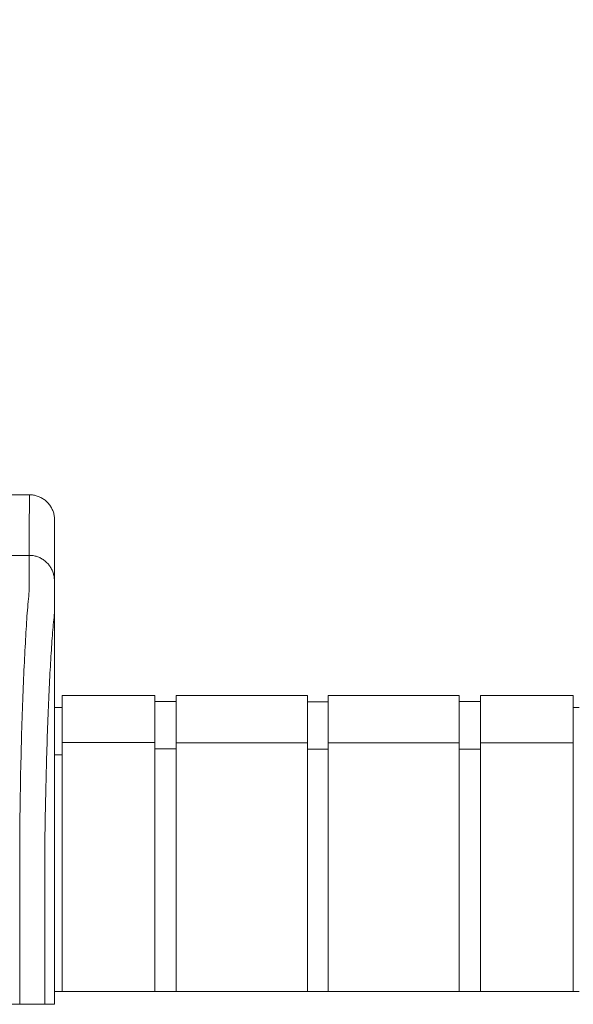
# Model space of a CAD drawing. Units: inches. Extents: x -35 to 558, y 122 to 358.
# Drawn here: x 163 to 168, y 232 to 242 of the extents above; entities that cross this region are included whole.
import ezdxf

# ---------------------------------------------------------------- set-up
doc = ezdxf.new("R2010")
doc.units = ezdxf.units.IN
doc.header["$MEASUREMENT"] = 0
doc.header["$PDMODE"] = 2
doc.header["$PDSIZE"] = 0.03
doc.layers.add('Unnamed [1]', color=7, linetype='Continuous', lineweight=0)
doc.styles.add('CK_TEXT_STYLE_0011', font='times.ttf', dxfattribs={"width": 0.75, "height": 2})
doc.styles.add('CK_TEXT_STYLE_0012', font='txt', dxfattribs={"width": 0.75, "height": 2})
doc.dimstyles.new('KEYCREATOR_DIMSTYLE', dxfattribs={"dimtxt": 2, "dimasz": 2, "dimexe": 0.5, "dimexo": 0.5, "dimgap": 0.5, "dimtad": 0, "dimtih": 1, "dimtoh": 1, "dimdec": 6, "dimzin": 4, "dimdsep": 46, "dimlunit": 3, "dimtxsty": 'CK_TEXT_STYLE_0011', "dimsah": 1, "dimcen": 0, "dimse1": 1, "dimse2": 1, "dimadec": 0, "dimazin": 0, "dimtfac": 1, "dimtdec": 6, "dimtofl": 0, "dimtmove": 0, "dimatfit": 3, "dimfxl": 1, "dimtolj": 1, "dimtzin": 0, "dimarcsym": 0})

# ---------------------------------------------------------------- blocks, each defined once
blk = doc.blocks.new('*D12')
at = {"layer": 'Defpoints', "color": 0}
for p in [(434.0992, 247.0378), (86.9693, 234.5357), (434.0992, 234.5269)]:
    blk.add_point(p, dxfattribs=at)
at = {"layer": 'Unnamed [1]', "color": 18, "lineweight": -2, "true_color": 0x000000}
for p, q in [((86.9693, 235.0357), (86.9693, 247.5378)), ((434.0992, 235.0269), (434.0992, 247.5378)), ((88.9693, 247.0378), (253.8562, 247.0378)), ((432.0992, 247.0378), (265.2631, 247.0378))]:
    blk.add_line(p, q, dxfattribs=at)
at = {"layer": 'Unnamed [1]', "color": 18, "true_color": 0x000000}
for points in [[(88.9693, 247.3712), (88.9693, 246.7045), (86.9693, 247.0378)], [(432.0992, 246.7045), (432.0992, 247.3712), (434.0992, 247.0378)]]:
    blk.add_solid(points, dxfattribs=at)
at = {"layer": 'Unnamed [1]', "color": 18, "lineweight": 0, "true_color": 0x000000, "insert": (259.5597, 247.0378), "char_height": 2, "attachment_point": 5, "line_spacing_factor": 0.96, "style": 'CK_TEXT_STYLE_0012'}
blk.add_mtext('\\A1;28\'- 11-1/4"\\P{TOP}', dxfattribs=at)

msp = doc.modelspace()

# ---------------------------------------------------------------- linework, layer by layer
at = {"layer": 'Unnamed [1]', "color": 18, "linetype": 'Continuous', "lineweight": 0, "true_color": 0x000000}
for p, q in [((162.9121318, 236.8382028), (162.9121325, 236.8380566)), ((162.9121325, 236.8382027), (162.9121322, 236.8381297)), ((162.9863691, 235.1004981), (162.9863691, 234.5779668)), ((162.9863691, 235.1004981), (163.9063691, 235.1004981)), ((163.9063691, 235.1004981), (163.9063691, 234.5779668)), ((164.1163691, 235.1004981), (164.1163691, 234.5779668)), ((164.1163691, 235.1004981), (165.4163691, 235.1004981)), ((165.4163691, 235.1004981), (165.4163691, 234.5779668)), ((165.4163691, 235.1004981), (165.4163691, 234.5779668)), ((165.6213691, 235.1004981), (165.6213691, 234.5779668)), ((165.6213691, 235.1004981), (166.9213691, 235.1004981)), ((166.9213691, 235.1004981), (166.9213691, 234.5779668)), ((167.1313691, 235.1004981), (167.1313691, 234.5779668)), ((167.1313691, 235.1004981), (168.0513691, 235.1004981)), ((168.0513691, 235.1004981), (168.0513691, 234.5779668)), ((163.9063691, 235.0404981), (164.1163691, 235.0404981)), ((165.4163691, 235.0354981), (165.6213691, 235.0354981)), ((166.9213691, 235.0404981), (167.1313691, 235.0404981)), ((162.9080575, 234.9804981), (162.9863691, 234.9804981)), ((168.0513691, 234.9804981), (168.1094178, 234.9804981)), ((163.9063691, 234.6318859), (162.9863691, 234.6318859)), ((164.1163691, 234.6282859), (165.4163691, 234.6282859)), ((166.9213691, 234.6282859), (165.6213691, 234.6282859)), ((167.1313691, 234.6282859), (168.0513691, 234.6282859)), ((162.9863691, 234.5776574), (162.9863691, 232.164208)), ((163.9063691, 234.5776574), (163.9063691, 232.164208)), ((164.1163691, 234.5718859), (163.9063691, 234.5718859)), ((164.1163691, 234.5776574), (164.1163691, 232.164208)), ((165.4163691, 234.5776574), (165.4163691, 232.164208)), ((165.4163691, 234.5776574), (165.4163691, 232.164208)), ((165.6182896, 234.5668859), (165.4163691, 234.5668859)), ((165.6213691, 234.5776574), (165.6213691, 232.164208)), ((166.9213691, 234.5776574), (166.9213691, 232.164208)), ((166.9213691, 234.5668859), (167.1313691, 234.5668859)), ((167.1313691, 234.5776574), (167.1313691, 232.164208)), ((168.0513691, 234.5776574), (168.0513691, 232.164208)), ((162.9863691, 234.5118859), (162.9080368, 234.5118859)), ((162.9093969, 234.3381661), (162.9092535, 232.5381649)), ((162.909253, 232.164208), (168.1095358, 232.164208)), ((162.909253, 232.164208), (168.1095358, 232.164208))]:
    msp.add_line(p, q, dxfattribs=at)
at = {"layer": 'Unnamed [1]', "color": 18, "linetype": 'Continuous', "lineweight": 0}
for points in [[(162.6621325, 237.0881666), (162.672056, 237.0879698), (162.6819283, 237.0873822), (162.6917389, 237.0864084), (162.7014773, 237.0850525), (162.711133, 237.0833189), (162.7206956, 237.0812121), (162.7301544, 237.0787363), (162.7394991, 237.0758959), (162.748719, 237.0726952), (162.7578039, 237.0691386), (162.766743, 237.0652304), (162.775526, 237.060975), (162.7841424, 237.0563767), (162.7925816, 237.0514399), (162.8008331, 237.046169), (162.8088866, 237.0405682), (162.8167314, 237.0346419), (162.824357, 237.0283945), (162.8317531, 237.0218303), (162.838909, 237.0149537), (162.8457866, 237.0077988), (162.8523517, 237.0004038), (162.8586, 236.9927792), (162.8645271, 236.9849356), (162.8701287, 236.9768833), (162.8754004, 236.9686329), (162.8803379, 236.9601949), (162.8849368, 236.9515798), (162.8891927, 236.9427981), (162.8931014, 236.9338602), (162.8966585, 236.9247767), (162.8998597, 236.9155581), (162.9027005, 236.9062148), (162.9051766, 236.8967573), (162.9072837, 236.8871962), (162.9090175, 236.8775419), (162.9103735, 236.8678049), (162.9113475, 236.8579957), (162.911935, 236.8481249), (162.9121318, 236.8382028)], [(162.6621325, 237.0881666), (162.672056, 237.0879698), (162.6819283, 237.0873822), (162.6917389, 237.0864084), (162.7014773, 237.0850525), (162.7111331, 237.0833189), (162.7206956, 237.0812121), (162.7301544, 237.0787363), (162.7394991, 237.0758959), (162.7487191, 237.0726952), (162.7578039, 237.0691386), (162.7667431, 237.0652304), (162.7755261, 237.060975), (162.7841425, 237.0563767), (162.7925817, 237.0514399), (162.8008333, 237.046169), (162.8088867, 237.0405682), (162.8167315, 237.0346419), (162.8243572, 237.0283945), (162.8317533, 237.0218303), (162.8389092, 237.0149537), (162.8457868, 237.0077988), (162.852352, 237.0004038), (162.8586003, 236.9927792), (162.8645274, 236.9849356), (162.870129, 236.9768833), (162.8754007, 236.9686329), (162.8803382, 236.9601949), (162.8849371, 236.9515798), (162.8891931, 236.9427981), (162.8931019, 236.9338602), (162.896659, 236.9247767), (162.8998601, 236.9155581), (162.9027009, 236.9062148), (162.9051771, 236.8967573), (162.9072843, 236.8871962), (162.909018, 236.8775419), (162.9103741, 236.8678049), (162.9113481, 236.8579957), (162.9119357, 236.8481249), (162.9121325, 236.8382028)], [(162.6593841, 236.4881666), (162.6693076, 236.4879697), (162.6791799, 236.4873821), (162.6889904, 236.4864081), (162.6987288, 236.4850521), (162.7083845, 236.4833183), (162.717947, 236.4812111), (162.7274058, 236.478735), (162.7367504, 236.4758942), (162.7459704, 236.472693), (162.7550552, 236.4691359), (162.7639944, 236.4652272), (162.7727773, 236.4609712), (162.7813937, 236.4563723), (162.7898329, 236.4514348), (162.7980844, 236.4461631), (162.8061379, 236.4405615), (162.8139827, 236.4346344), (162.8216083, 236.4283861), (162.8290044, 236.421821), (162.8361604, 236.4149434), (162.843038, 236.4077874), (162.8496031, 236.4003913), (162.8558514, 236.3927656), (162.8617786, 236.3849208), (162.8673802, 236.3768674), (162.8726519, 236.3686158), (162.8775894, 236.3601765), (162.8821883, 236.3515601), (162.8864444, 236.3427771), (162.8903531, 236.3338379), (162.8939102, 236.3247531), (162.8971114, 236.315533), (162.8999522, 236.3061883), (162.9024284, 236.2967295), (162.9045355, 236.2871669), (162.9062693, 236.2775112), (162.9076254, 236.2677727), (162.9085994, 236.2579621), (162.9091869, 236.2480898), (162.9093838, 236.2381662)], [(162.6593841, 236.4881666), (162.6693076, 236.4879698), (162.6791799, 236.4873822), (162.6889905, 236.4864084), (162.6987289, 236.4850525), (162.7083846, 236.4833189), (162.7179472, 236.4812121), (162.727406, 236.4787363), (162.7367507, 236.4758959), (162.7459707, 236.4726952), (162.7550555, 236.4691386), (162.7639947, 236.4652304), (162.7727777, 236.460975), (162.781394, 236.4563767), (162.7898332, 236.4514399), (162.7980848, 236.446169), (162.8061383, 236.4405682), (162.8139831, 236.4346419), (162.8216088, 236.4283945), (162.8290048, 236.4218303), (162.8361608, 236.4149537), (162.8430384, 236.4077988), (162.8496035, 236.4004038), (162.8558518, 236.3927792), (162.861779, 236.3849356), (162.8673805, 236.3768833), (162.8726523, 236.3686329), (162.8775898, 236.3601949), (162.8821887, 236.3515798), (162.8864447, 236.3427981), (162.8903534, 236.3338602), (162.8939105, 236.3247767), (162.8971117, 236.3155581), (162.8999525, 236.3062148), (162.9024287, 236.2967573), (162.9045358, 236.2871962), (162.9062696, 236.2775419), (162.9076257, 236.2678049), (162.9085997, 236.2579957), (162.9091873, 236.2481249), (162.9093841, 236.2382028)], [(162.6584046, 236.1321659), (162.6568237, 236.1077445), (162.6548288, 236.0825509), (162.6525337, 236.0565914), (162.6500521, 236.0298721), (162.6474979, 236.0023994), (162.6449847, 235.9741793), (162.642603, 235.9452188), (162.6403488, 235.9155265), (162.6381949, 235.8851118), (162.6361141, 235.8539839), (162.6340791, 235.8221521), (162.6320626, 235.7896257), (162.6300425, 235.7564139), (162.628017, 235.7225258), (162.6259896, 235.6879701), (162.6239636, 235.6527559), (162.6219425, 235.6168921), (162.6199297, 235.5803875), (162.6179284, 235.5432511), (162.6159422, 235.5054918), (162.6139745, 235.4671184), (162.6120286, 235.42814), (162.6101079, 235.3885655), (162.6082158, 235.3484037), (162.6063553, 235.3076634), (162.6045272, 235.2663535), (162.6027319, 235.2244824), (162.6009699, 235.1820587), (162.5992416, 235.1390911), (162.5975474, 235.0955882), (162.5958877, 235.0515584), (162.594263, 235.0070105), (162.5926735, 234.961953), (162.5911198, 234.9163946), (162.5896023, 234.8703437), (162.5881214, 234.8238091), (162.5866774, 234.7767993), (162.5852709, 234.7293229), (162.5839022, 234.6813885), (162.5825717, 234.6330046), (162.5812799, 234.58418), (162.5800271, 234.5349232), (162.5788138, 234.4852427), (162.5776404, 234.4351473), (162.5765074, 234.3846454), (162.575415, 234.3337456), (162.5743638, 234.2824567), (162.5733541, 234.2307871)], [(162.5658668, 233.7406076), (162.5661495, 233.7615819), (162.5664373, 233.7825115), (162.5667301, 233.8033961), (162.5670279, 233.824235), (162.5673308, 233.845028), (162.5676387, 233.8657744), (162.5679516, 233.886474), (162.5682695, 233.9071263), (162.5685924, 233.9277307), (162.5689203, 233.948287), (162.5692532, 233.9687945), (162.569591, 233.989253), (162.5699339, 234.0096619), (162.5702816, 234.0300208), (162.5706343, 234.0503292), (162.570992, 234.0705867), (162.5713546, 234.0907929), (162.5717221, 234.1109474), (162.5720946, 234.1310496), (162.5724719, 234.1510991), (162.5728542, 234.1710956), (162.5732414, 234.1910385), (162.5736334, 234.2109274), (162.5740304, 234.2307618)], [(162.5740903, 234.2322737), (162.5736889, 234.2123365), (162.5732927, 234.1923498), (162.5729014, 234.1723143), (162.5725153, 234.1522306), (162.5721343, 234.1320994), (162.5717584, 234.1119214), (162.5713877, 234.0916973), (162.571022, 234.0714278), (162.5706615, 234.0511134), (162.5703062, 234.030755), (162.569956, 234.0103531), (162.569611, 233.9899085), (162.5692712, 233.9694218), (162.5689366, 233.9488937), (162.5686072, 233.928325), (162.568283, 233.9077161), (162.5679641, 233.8870679), (162.5676503, 233.8663811), (162.5673419, 233.8456562), (162.5670386, 233.824894), (162.5667407, 233.8040951), (162.566448, 233.7832602), (162.5661606, 233.7623901), (162.5658785, 233.7414853)], [(162.5733337, 234.2307921), (162.5733653, 234.2308538), (162.573397, 234.2309155), (162.5734286, 234.2309772), (162.5734602, 234.2310389), (162.5734918, 234.2311006), (162.5735234, 234.2311624), (162.573555, 234.2312241), (162.5735865, 234.2312858), (162.5736181, 234.2313475), (162.5736496, 234.2314092), (162.5736812, 234.231471), (162.5737127, 234.2315327), (162.5737442, 234.2315944), (162.5737757, 234.2316562), (162.5738072, 234.2317179), (162.5738387, 234.2317797), (162.5738702, 234.2318414), (162.5739017, 234.2319031), (162.5739331, 234.2319649), (162.5739646, 234.2320267), (162.573996, 234.2320884), (162.5740275, 234.2321502), (162.5740589, 234.2322119), (162.5740903, 234.2322737)], [(162.5659098, 233.7406086), (162.5660056, 233.7379195), (162.5661014, 233.7352234), (162.5661971, 233.7325206), (162.5662928, 233.7298114), (162.5663884, 233.7270961), (162.5664839, 233.7243748), (162.5665793, 233.7216478), (162.5666746, 233.7189155), (162.5667698, 233.716178), (162.5668649, 233.7134356), (162.5669599, 233.7106885), (162.5670547, 233.7079371), (162.5671494, 233.7051816), (162.567244, 233.7024222), (162.5673384, 233.6996591), (162.5674326, 233.6968928), (162.5675266, 233.6941233), (162.5676205, 233.6913509), (162.5677141, 233.688576), (162.5678076, 233.6857987), (162.5679008, 233.6830194), (162.5679938, 233.6802382), (162.5680866, 233.6774555), (162.5681791, 233.6746714)], [(162.9092535, 232.5381649), (162.9092535, 232.5173324), (162.9092534, 232.4964997), (162.9092534, 232.475667), (162.9092533, 232.4548341), (162.9092533, 232.4340012), (162.9092533, 232.4131682), (162.9092532, 232.392335), (162.9092532, 232.3715018), (162.9092532, 232.3506686), (162.9092532, 232.3298353), (162.9092531, 232.3090019), (162.9092531, 232.2881685), (162.9092531, 232.267335), (162.9092531, 232.2465015), (162.909253, 232.225668), (162.909253, 232.2048344), (162.909253, 232.1840009), (162.909253, 232.1631673), (162.9092529, 232.1423338), (162.9092529, 232.1215002), (162.9092529, 232.1006667), (162.9092529, 232.0798332), (162.9092528, 232.0589997), (162.9092528, 232.0381662)], [(162.9092535, 232.5381649), (162.9092535, 232.5173324), (162.9092534, 232.4964997), (162.9092534, 232.475667), (162.9092533, 232.4548341), (162.9092533, 232.4340012), (162.9092533, 232.4131682), (162.9092532, 232.392335), (162.9092532, 232.3715018), (162.9092532, 232.3506686), (162.9092532, 232.3298353), (162.9092531, 232.3090019), (162.9092531, 232.2881685), (162.9092531, 232.267335), (162.9092531, 232.2465015), (162.909253, 232.225668), (162.909253, 232.2048344), (162.909253, 232.1840009), (162.909253, 232.1631673), (162.9092529, 232.1423338), (162.9092529, 232.1215002), (162.9092529, 232.1006667), (162.9092529, 232.0798332), (162.9092528, 232.0589997), (162.9092528, 232.0381662)]]:
    msp.add_lwpolyline(points, dxfattribs=at)
at = {"layer": 'Unnamed [1]', "color": 18, "linetype": 'Continuous', "lineweight": 0, "true_color": 0x000000, "extrusion": (0, 0, -1)}
for points in [[(-162.6591221, 236.1320999), (-162.6595308, 236.1462595), (-162.6597004, 236.1601786), (-162.6596937, 236.1738574), (-162.6595734, 236.1872962), (-162.6594025, 236.2004952), (-162.6592435, 236.2134546), (-162.6591464, 236.2261727), (-162.6591094, 236.2386394), (-162.6591179, 236.2508427), (-162.6591572, 236.2627705), (-162.6592127, 236.2744108), (-162.6592697, 236.2857515), (-162.6593162, 236.2967826), (-162.6593509, 236.3075026), (-162.659375, 236.317912), (-162.6593899, 236.3280114), (-162.6593968, 236.3378011), (-162.659397, 236.3472819), (-162.6593919, 236.3564542), (-162.6593826, 236.3653185), (-162.6593705, 236.3738753), (-162.6593568, 236.3821252), (-162.6593429, 236.3900688), (-162.65933, 236.3977065), (-162.6593192, 236.4050386), (-162.6593106, 236.4120649), (-162.6593041, 236.4187848), (-162.6592994, 236.4251977), (-162.6592965, 236.4313032), (-162.6592952, 236.4371005), (-162.6592954, 236.4425894), (-162.6592969, 236.4477691), (-162.6592995, 236.4526392), (-162.6593032, 236.4571991), (-162.6593078, 236.4614482), (-162.6593132, 236.4653861), (-162.6593192, 236.4690122), (-162.6593256, 236.472326), (-162.6593324, 236.4753269), (-162.6593393, 236.4780144), (-162.6593463, 236.4803879), (-162.6593531, 236.4824469), (-162.6593597, 236.4841909), (-162.659366, 236.4856193), (-162.6593717, 236.4867316), (-162.6593767, 236.4875273), (-162.6593809, 236.4880058), (-162.6593841, 236.4881666)], [(-162.9093838, 236.2381662), (-162.9093838, 236.2381662), (-162.9093838, 236.2381662), (-162.9093838, 236.2381662), (-162.9093838, 236.2381662), (-162.9093838, 236.2381662), (-162.9093838, 236.2381661), (-162.9093839, 236.2381661), (-162.9093839, 236.238166), (-162.9093839, 236.238166), (-162.9093839, 236.2381659), (-162.9093839, 236.2381658), (-162.9093839, 236.2381657), (-162.9093839, 236.2381656), (-162.909384, 236.2381655), (-162.909384, 236.2381654), (-162.909384, 236.2381652), (-162.909384, 236.2381651), (-162.909384, 236.2381649), (-162.909384, 236.2381648), (-162.909384, 236.2381646), (-162.9093841, 236.2381644), (-162.9093841, 236.2381642), (-162.9093841, 236.2381641), (-162.9093841, 236.2381639)]]:
    msp.add_lwpolyline(points, dxfattribs=at)
at = {"layer": 'Unnamed [1]', "color": 18, "linetype": 'Continuous', "lineweight": 0, "true_color": 0x000000}
for points in [[(162.8155537, 233.6738516), (162.8162891, 233.723861), (162.8170576, 233.7735914), (162.8178592, 233.8230358), (162.8186937, 233.8721874), (162.819561, 233.921039), (162.820461, 233.9695838), (162.8213935, 234.0178148), (162.8223583, 234.0657249), (162.8233554, 234.1133072), (162.8243846, 234.1605548), (162.8254458, 234.2074606), (162.8265388, 234.2540176), (162.8276635, 234.300219), (162.8288197, 234.3460577), (162.8300074, 234.3915267), (162.8312264, 234.4366191), (162.8324765, 234.4813278), (162.8337576, 234.525646), (162.8350696, 234.5695666), (162.8364124, 234.6130827), (162.8377857, 234.6561872), (162.8391895, 234.6988732), (162.8406237, 234.7411338), (162.842088, 234.7829619), (162.8435824, 234.8243505), (162.8451068, 234.8652928), (162.8466609, 234.9057817), (162.8482446, 234.9458102), (162.8498579, 234.9853713), (162.8515005, 235.0244582), (162.8531724, 235.0630637), (162.8548734, 235.101181), (162.8566034, 235.1388031), (162.8583622, 235.1759229), (162.8601496, 235.2125335), (162.8619657, 235.2486279), (162.8638101, 235.2841992), (162.8656829, 235.3192403), (162.8675838, 235.3537443), (162.8695126, 235.3877042), (162.8714694, 235.4211131), (162.8734539, 235.4539639), (162.875466, 235.4862497), (162.8775056, 235.5179635), (162.8795585, 235.54907), (162.8816143, 235.5795368), (162.8836789, 235.6093616), (162.8857577, 235.6385421), (162.8878565, 235.667076), (162.8899809, 235.6949609), (162.8921366, 235.7221946), (162.8943293, 235.7487747), (162.8965645, 235.7746988), (162.898848, 235.7999647), (162.9011854, 235.82457), (162.9038797, 235.8485922), (162.9066473, 235.8721415), (162.9086181, 235.8952641), (162.9093776, 235.9179192), (162.9093975, 235.939897), (162.9092381, 235.9609748), (162.9091701, 235.9810776), (162.909174, 236.0002779), (162.9092175, 236.0186547), (162.9092688, 236.0362869), (162.9092956, 236.0532535), (162.9092995, 236.0695448), (162.9093034, 236.0850973), (162.9093073, 236.099909), (162.9093113, 236.1139782), (162.9093152, 236.127303), (162.9093192, 236.1398817), (162.9093231, 236.1517123), (162.9093271, 236.1627931), (162.9093311, 236.1731222), (162.9093351, 236.1826978), (162.9093391, 236.1915181), (162.9093432, 236.1995812), (162.9093472, 236.2068853), (162.9093512, 236.2134286), (162.9093553, 236.2192093), (162.9093593, 236.2242255), (162.9093634, 236.2284754), (162.9093675, 236.2319571), (162.9093715, 236.2346689), (162.9093756, 236.2366089), (162.9093797, 236.2377753), (162.9093838, 236.2381662)], [(162.9148787, 236.2381638), (162.9148787, 236.2381641), (162.9148787, 236.2381642), (162.9148787, 236.2381644), (162.9148787, 236.2381646), (162.9148787, 236.2381648), (162.9148788, 236.2381649), (162.9148788, 236.2381651), (162.9148788, 236.2381652), (162.9148788, 236.2381654), (162.9148788, 236.2381655), (162.9148788, 236.2381656), (162.9148788, 236.2381657), (162.9148788, 236.2381658), (162.9148789, 236.2381659), (162.9148789, 236.2381659), (162.9148789, 236.238166), (162.9148789, 236.2381661), (162.9148789, 236.2381661), (162.9148789, 236.2381662), (162.9148789, 236.2381662), (162.914879, 236.2381662), (162.914879, 236.2381662), (162.914879, 236.2381662), (162.914879, 236.2381662)]]:
    msp.add_lwpolyline(points, dxfattribs=at)
at = {"layer": 'Unnamed [1]', "color": 18, "linetype": 'Continuous', "lineweight": 0}
for points in [[(162.6621325, 237.0881666, 0), (161.3162992, 237.0881684, 0)], [(162.6621325, 237.0881666, 0), (162.662018, 237.0631666, 0), (162.6619035, 237.0381666, 0), (162.661789, 237.0131666, 0), (162.6616744, 236.9881666, 0), (162.6615599, 236.9631666, 0), (162.6614454, 236.9381666, 0), (162.6613309, 236.9131666, 0), (162.6612164, 236.8881666, 0), (162.6611019, 236.8631666, 0), (162.6609873, 236.8381666, 0), (162.6608728, 236.8131666, 0), (162.6607583, 236.7881666, 0), (162.6606438, 236.7631666, 0), (162.6605293, 236.7381666, 0), (162.6604148, 236.7131666, 0), (162.6603002, 236.6881666, 0), (162.6601857, 236.6631666, 0), (162.6600712, 236.6381666, 0), (162.6599567, 236.6131666, 0), (162.6598422, 236.5881666, 0), (162.6597276, 236.5631666, 0), (162.6596131, 236.5381666, 0), (162.6594986, 236.5131666, 0), (162.6593841, 236.4881666, 0)], [(162.9121322, 236.8381297, 0), (162.9120177, 236.8131462, 0), (162.9119033, 236.7881628, 0), (162.9117889, 236.7631793, 0), (162.9116744, 236.7381959, 0), (162.91156, 236.7132124, 0), (162.9114455, 236.688229, 0), (162.9113311, 236.6632455, 0), (162.9112166, 236.6382621, 0), (162.9111022, 236.6132786, 0), (162.9109878, 236.5882952, 0), (162.9108733, 236.5633117, 0), (162.9107589, 236.5383283, 0), (162.9106444, 236.5133448, 0), (162.91053, 236.4883614, 0), (162.9104156, 236.4633779, 0), (162.9103011, 236.4383945, 0), (162.9101867, 236.413411, 0), (162.9100722, 236.3884276, 0), (162.9099578, 236.3634441, 0), (162.9098433, 236.3384607, 0), (162.9097289, 236.3134772, 0), (162.9096145, 236.2884938, 0), (162.9095, 236.2635103, 0), (162.9093856, 236.2385269, 0)], [(161.3135508, 236.4881684, 0), (162.6593841, 236.4881666, 0)], [(162.9093856, 236.2385269, 0), (162.9093855, 236.2385134, 0), (162.9093855, 236.2384999, 0), (162.9093854, 236.2384864, 0), (162.9093853, 236.2384729, 0), (162.9093853, 236.2384593, 0), (162.9093852, 236.2384458, 0), (162.9093851, 236.2384323, 0), (162.9093851, 236.2384188, 0), (162.909385, 236.2384053, 0), (162.909385, 236.2383918, 0), (162.9093849, 236.2383783, 0), (162.9093848, 236.2383648, 0), (162.9093848, 236.2383513, 0), (162.9093847, 236.2383378, 0), (162.9093846, 236.2383243, 0), (162.9093846, 236.2383108, 0), (162.9093845, 236.2382973, 0), (162.9093845, 236.2382838, 0), (162.9093844, 236.2382703, 0), (162.9093843, 236.2382568, 0), (162.9093843, 236.2382433, 0), (162.9093842, 236.2382298, 0), (162.9093842, 236.2382163, 0), (162.9093841, 236.2382028, 0)], [(162.9093969, 234.3381661, 0), (162.9093964, 234.4173478, 0), (162.9093959, 234.4965295, 0), (162.9093955, 234.5757112, 0), (162.909395, 234.6548929, 0), (162.9093945, 234.7340746, 0), (162.9093941, 234.8132563, 0), (162.9093936, 234.892438, 0), (162.9093931, 234.9716197, 0), (162.9093926, 235.0508014, 0), (162.9093922, 235.1299831, 0), (162.9093917, 235.2091648, 0), (162.9093912, 235.2883465, 0), (162.9093908, 235.3675282, 0), (162.9093903, 235.4467099, 0), (162.9093898, 235.5258916, 0), (162.9093893, 235.6050733, 0), (162.9093889, 235.684255, 0), (162.9093884, 235.7634367, 0), (162.9093879, 235.8426184, 0), (162.9093875, 235.9218001, 0), (162.909387, 236.0009818, 0), (162.9093865, 236.0801635, 0), (162.909386, 236.1593451, 0), (162.9093856, 236.2385268, 0)], [(162.9148772, 236.2385274, 0), (162.9148772, 236.2385139, 0), (162.9148773, 236.2385004, 0), (162.9148774, 236.2384868, 0), (162.9148774, 236.2384733, 0), (162.9148775, 236.2384598, 0), (162.9148776, 236.2384463, 0), (162.9148776, 236.2384327, 0), (162.9148777, 236.2384192, 0), (162.9148777, 236.2384057, 0), (162.9148778, 236.2383922, 0), (162.9148779, 236.2383786, 0), (162.9148779, 236.2383651, 0), (162.914878, 236.2383516, 0), (162.914878, 236.2383381, 0), (162.9148781, 236.2383245, 0), (162.9148782, 236.238311, 0), (162.9148782, 236.2382975, 0), (162.9148783, 236.2382839, 0), (162.9148784, 236.2382704, 0), (162.9148784, 236.2382569, 0), (162.9148785, 236.2382434, 0), (162.9148785, 236.2382298, 0), (162.9148786, 236.2382163, 0), (162.9148787, 236.2382028, 0)], [(162.5681787, 232.0381667, 0), (162.5681788, 232.1063544, 0), (162.5681789, 232.1745421, 0), (162.568179, 232.2427298, 0), (162.5681791, 232.3109175, 0), (162.5681792, 232.3791052, 0), (162.5681793, 232.4472929, 0), (162.5681794, 232.5154806, 0), (162.5681795, 232.5836683, 0), (162.5681796, 232.651856, 0), (162.5681797, 232.7200437, 0), (162.5681798, 232.7882314, 0), (162.5681798, 232.8564191, 0), (162.5681799, 232.9246068, 0), (162.56818, 232.9927945, 0), (162.5681801, 233.0609822, 0), (162.5681802, 233.1291699, 0), (162.5681803, 233.1973576, 0), (162.5681804, 233.2655453, 0), (162.5681805, 233.3337329, 0), (162.5681806, 233.4019206, 0), (162.5681807, 233.4701083, 0), (162.5681808, 233.538296, 0), (162.5681809, 233.6064837, 0), (162.5681809, 233.6746714, 0)], [(162.8154958, 233.6738516, 0), (162.8154957, 233.605698, 0), (162.8154956, 233.5375445, 0), (162.8154955, 233.4693909, 0), (162.8154954, 233.4012374, 0), (162.8154953, 233.3330838, 0), (162.8154952, 233.2649303, 0), (162.8154952, 233.1967767, 0), (162.8154951, 233.1286232, 0), (162.815495, 233.0604696, 0), (162.8154949, 232.9923161, 0), (162.8154948, 232.9241625, 0), (162.8154947, 232.856009, 0), (162.8154946, 232.7878554, 0), (162.8154945, 232.7197019, 0), (162.8154944, 232.6515483, 0), (162.8154943, 232.5833948, 0), (162.8154942, 232.5152412, 0), (162.8154941, 232.4470877, 0), (162.8154941, 232.3789341, 0), (162.815494, 232.3107806, 0), (162.8154939, 232.242627, 0), (162.8154938, 232.1744735, 0), (162.8154937, 232.1063199, 0), (162.8154936, 232.0381664, 0)], [(162.568177, 232.0381667, 0), (161.9029263, 232.0381676, 0)], [(162.8154936, 232.0381664, 0), (162.8147927, 232.0381664, 0), (162.8137379, 232.0381664, 0), (162.812333, 232.0381664, 0), (162.810582, 232.0381664, 0), (162.8084887, 232.0381664, 0), (162.806057, 232.0381664, 0), (162.8032908, 232.0381664, 0), (162.8001939, 232.0381664, 0), (162.7967702, 232.0381664, 0), (162.7930236, 232.0381664, 0), (162.788958, 232.0381664, 0), (162.7845773, 232.0381664, 0), (162.7798853, 232.0381664, 0), (162.7748859, 232.0381664, 0), (162.769583, 232.0381664, 0), (162.7639804, 232.0381664, 0), (162.7580821, 232.0381664, 0), (162.7518919, 232.0381664, 0), (162.7454137, 232.0381665, 0), (162.7386513, 232.0381665, 0), (162.7316383, 232.0381665, 0), (162.7244114, 232.0381665, 0), (162.7169799, 232.0381665, 0), (162.7093529, 232.0381665, 0), (162.7015395, 232.0381665, 0), (162.6935488, 232.0381665, 0), (162.68539, 232.0381665, 0), (162.6770721, 232.0381665, 0), (162.6686044, 232.0381666, 0), (162.659996, 232.0381666, 0), (162.6512559, 232.0381666, 0), (162.6423933, 232.0381666, 0), (162.6334174, 232.0381666, 0), (162.6243372, 232.0381666, 0), (162.615162, 232.0381666, 0), (162.6059008, 232.0381666, 0), (162.5965627, 232.0381667, 0), (162.5871569, 232.0381667, 0), (162.5776926, 232.0381667, 0), (162.5681787, 232.0381667, 0)], [(162.8154936, 232.0381664, 0), (162.8147927, 232.0381664, 0), (162.8137379, 232.0381664, 0), (162.812333, 232.0381664, 0), (162.810582, 232.0381664, 0), (162.8084887, 232.0381664, 0), (162.806057, 232.0381664, 0), (162.8032908, 232.0381664, 0), (162.8001939, 232.0381664, 0), (162.7967702, 232.0381664, 0), (162.7930236, 232.0381664, 0), (162.788958, 232.0381664, 0), (162.7845773, 232.0381664, 0), (162.7798853, 232.0381664, 0), (162.7748859, 232.0381664, 0), (162.769583, 232.0381664, 0), (162.7639804, 232.0381664, 0), (162.7580821, 232.0381664, 0), (162.7518919, 232.0381664, 0), (162.7454137, 232.0381665, 0), (162.7386513, 232.0381665, 0), (162.7316383, 232.0381665, 0), (162.7244114, 232.0381665, 0), (162.7169799, 232.0381665, 0), (162.7093529, 232.0381665, 0), (162.7015395, 232.0381665, 0), (162.6935488, 232.0381665, 0), (162.68539, 232.0381665, 0), (162.6770721, 232.0381665, 0), (162.6686044, 232.0381666, 0), (162.659996, 232.0381666, 0), (162.6512559, 232.0381666, 0), (162.6423933, 232.0381666, 0), (162.6334174, 232.0381666, 0), (162.6243372, 232.0381666, 0), (162.615162, 232.0381666, 0), (162.6059008, 232.0381666, 0), (162.5965627, 232.0381667, 0), (162.5871569, 232.0381667, 0), (162.5776926, 232.0381667, 0), (162.5681787, 232.0381667, 0)], [(162.9092528, 232.0381662, 0), (162.9053486, 232.0381662, 0), (162.9014444, 232.0381662, 0), (162.8975402, 232.0381663, 0), (162.8936359, 232.0381663, 0), (162.8897317, 232.0381663, 0), (162.8858275, 232.0381663, 0), (162.8819233, 232.0381663, 0), (162.8780191, 232.0381663, 0), (162.8741148, 232.0381663, 0), (162.8702106, 232.0381663, 0), (162.8663064, 232.0381663, 0), (162.8624022, 232.0381663, 0), (162.858498, 232.0381663, 0), (162.8545937, 232.0381663, 0), (162.8506895, 232.0381663, 0), (162.8467853, 232.0381663, 0), (162.8428811, 232.0381663, 0), (162.8389769, 232.0381663, 0), (162.8350727, 232.0381663, 0), (162.8311684, 232.0381663, 0), (162.8272642, 232.0381663, 0), (162.82336, 232.0381664, 0), (162.8194558, 232.0381664, 0), (162.8155516, 232.0381664, 0)], [(162.9092528, 232.0381662, 0), (162.9053486, 232.0381662, 0), (162.9014444, 232.0381662, 0), (162.8975402, 232.0381663, 0), (162.8936359, 232.0381663, 0), (162.8897317, 232.0381663, 0), (162.8858275, 232.0381663, 0), (162.8819233, 232.0381663, 0), (162.8780191, 232.0381663, 0), (162.8741148, 232.0381663, 0), (162.8702106, 232.0381663, 0), (162.8663064, 232.0381663, 0), (162.8624022, 232.0381663, 0), (162.858498, 232.0381663, 0), (162.8545937, 232.0381663, 0), (162.8506895, 232.0381663, 0), (162.8467853, 232.0381663, 0), (162.8428811, 232.0381663, 0), (162.8389769, 232.0381663, 0), (162.8350727, 232.0381663, 0), (162.8311684, 232.0381663, 0), (162.8272642, 232.0381663, 0), (162.82336, 232.0381664, 0), (162.8194558, 232.0381664, 0), (162.8155516, 232.0381664, 0)]]:
    msp.add_polyline3d(points, dxfattribs=at)

# ---------------------------------------------------------------- dimensions: what is measured, and where the dimension line sits
at = {"layer": 'Unnamed [1]', "color": 18, "lineweight": 0, "true_color": 0x000000}
dim = msp.add_linear_dim(base=(434.099228, 247.0378418), p1=(86.9692764, 234.5357443), p2=(434.099228, 234.5269065), text='28\'- 11-1/4"\\P{TOP}', dimstyle='KEYCREATOR_DIMSTYLE', override={"dimtxsty": 'CK_TEXT_STYLE_0012', "dimse1": 0, "dimse2": 0}, dxfattribs=at)
dim.commit()
dim.dimension.update_dxf_attribs({"geometry": '*D12', "text_midpoint": (259.5596924, 247.0378418), "dimtype": 160})

doc.saveas('drawing.dxf')
